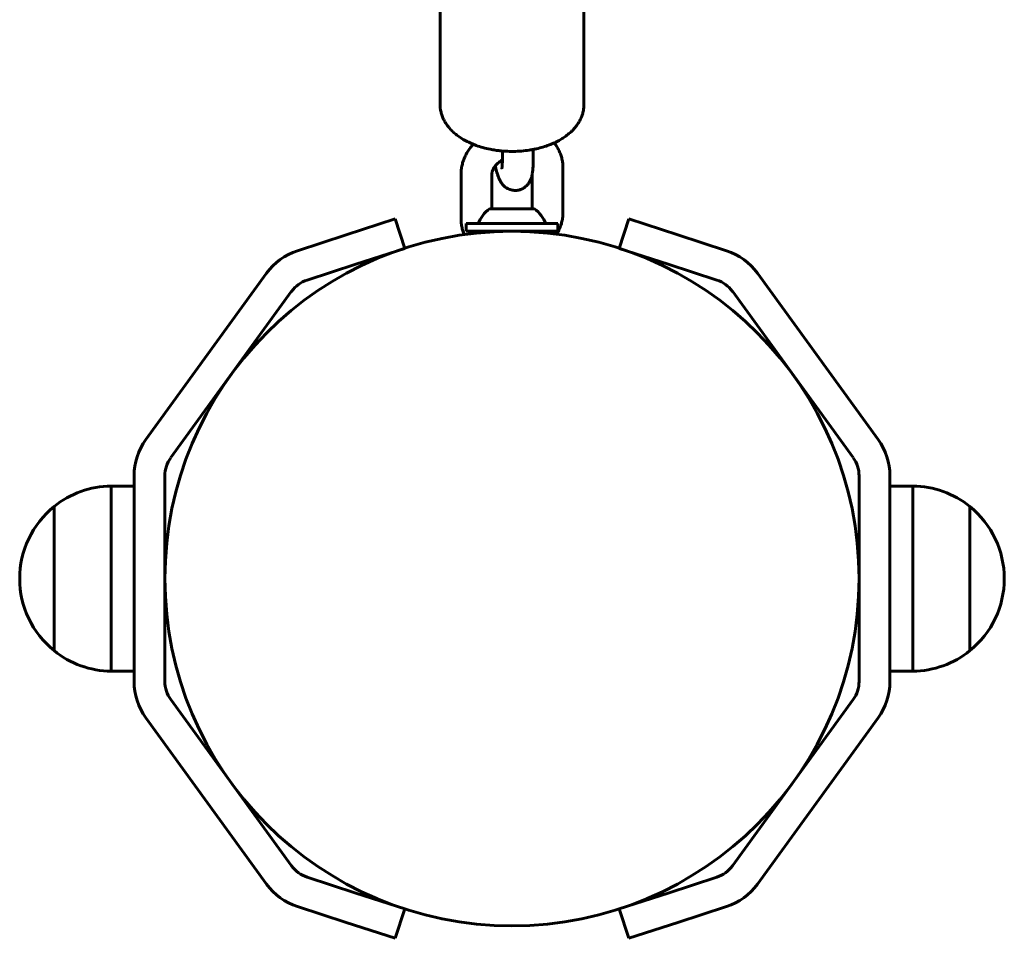
# Model space of a CAD drawing. Units: millimetres. Extents: x -9343 to 5664, y -1008 to 6424.
# Drawn here: x -4982 to -4791, y 853 to 1032 of the extents above; entities that cross this region are included whole.
import ezdxf

# ---------------------------------------------------------------- set-up
doc = ezdxf.new("R2010")
doc.units = ezdxf.units.MM
doc.linetypes.add('K5LT_BASIC', pattern=[0])

msp = doc.modelspace()

# ---------------------------------------------------------------- linework, layer by layer
at = {"linetype": 'K5LT_BASIC', "lineweight": 60}
for p, q in [((-4900.34, 1066.65), (-4900.34, 1015.44)), ((-4872.34, 1066.65), (-4872.34, 1015.44)), ((-4888.21, 1006.32), (-4888.21, 1004.73)), ((-4882.21, 1006.63), (-4882.21, 1004.73)), ((-4896.25, 1001.8), (-4896.25, 993.12)), ((-4890.25, 1001.8), (-4890.25, 995.11)), ((-4888.32, 1002.87), (-4888.32, 1002.88)), ((-4882.43, 995.11), (-4882.43, 1001.71)), ((-4876.43, 994.4), (-4876.43, 1003.07)), ((-4886.34, 995.11), (-4890.71, 995.11)), ((-4881.96, 995.11), (-4886.34, 995.11)), ((-4918.56, 990.02), (-4909.05, 993.11)), ((-4907.2, 987.4), (-4909.05, 993.11)), ((-4895.24, 992.21), (-4895.24, 990.71)), ((-4886.34, 992.21), (-4895.24, 992.21)), ((-4877.44, 992.21), (-4886.34, 992.21)), ((-4877.44, 992.21), (-4877.44, 990.71)), ((-4865.48, 987.4), (-4863.63, 993.11)), ((-4863.63, 993.11), (-4854.12, 990.02)), ((-4928.06, 986.93), (-4918.56, 990.02)), ((-4886.34, 990.71), (-4895.24, 990.71)), ((-4877.44, 990.71), (-4886.34, 990.71)), ((-4854.12, 990.02), (-4844.62, 986.93)), ((-4907.2, 987.4), (-4916.71, 984.31)), ((-4855.97, 984.31), (-4865.48, 987.4)), ((-4926.2, 981.23), (-4916.71, 984.31)), ((-4855.97, 984.31), (-4846.48, 981.23)), ((-4957.55, 950.24), (-4934.06, 982.58)), ((-4838.62, 982.58), (-4815.13, 950.24)), ((-4952.69, 946.72), (-4929.2, 979.05)), ((-4843.48, 979.05), (-4819.98, 946.72)), ((-4959.84, 903.22), (-4959.84, 943.19)), ((-4953.84, 903.22), (-4953.84, 943.19)), ((-4818.84, 943.19), (-4818.84, 903.22)), ((-4812.84, 943.19), (-4812.84, 903.22)), ((-4964.3, 941.21), (-4964.3, 905.21)), ((-4964.3, 941.21), (-4959.84, 941.21)), ((-4808.37, 941.21), (-4812.84, 941.21)), ((-4808.37, 905.21), (-4808.37, 941.21)), ((-4975.39, 937.21), (-4975.39, 909.21)), ((-4975.39, 937.21), (-4975.39, 917.28)), ((-4797.28, 909.21), (-4797.28, 937.21)), ((-4797.28, 936.1), (-4797.28, 937.21)), ((-4797.28, 909.21), (-4797.28, 936.1)), ((-4982.08, 923.21), (-4982.08, 923.21)), ((-4790.6, 923.21), (-4790.6, 923.21)), ((-4975.39, 917.28), (-4975.39, 909.21)), ((-4964.3, 905.21), (-4959.84, 905.21)), ((-4808.37, 905.21), (-4812.84, 905.21)), ((-4929.2, 867.37), (-4952.69, 899.7)), ((-4819.98, 899.7), (-4843.48, 867.37)), ((-4934.06, 863.84), (-4957.55, 896.17)), ((-4815.13, 896.17), (-4838.62, 863.84)), ((-4916.71, 862.1), (-4926.2, 865.19)), ((-4846.48, 865.19), (-4855.97, 862.1)), ((-4916.71, 862.1), (-4907.2, 859.01)), ((-4865.48, 859.01), (-4855.97, 862.1)), ((-4918.56, 856.39), (-4928.06, 859.48)), ((-4907.2, 859.01), (-4909.05, 853.3)), ((-4865.48, 859.01), (-4863.63, 853.3)), ((-4844.62, 859.48), (-4854.12, 856.39)), ((-4909.05, 853.3), (-4918.56, 856.39)), ((-4854.12, 856.39), (-4863.63, 853.3))]:
    msp.add_line(p, q, dxfattribs=at)
msp.add_circle((-4886.34, 923.21), 67.5, dxfattribs=at)
for centre, radius, start, end in [((-4886.34, 989.45), 7.15, 127.7017, 157.3045), ((-4886.34, 989.45), 7.15, 22.6955, 52.2983), ((-4890.74, 990.31), 0.4, 43.3926, 90), ((-4881.94, 990.31), 0.4, 90, 136.6074), ((-4924.35, 975.52), 12, 108, 144), ((-4848.33, 975.52), 12, 36, 72), ((-4924.35, 975.52), 6, 108, 144), ((-4848.33, 975.52), 6, 36, 72), ((-4947.84, 943.19), 12, 144, 180), ((-4824.84, 943.19), 12, 0, 36), ((-4947.84, 943.19), 6, 144, 180), ((-4824.84, 943.19), 6, 0, 36), ((-4964.08, 923.21), 18, 90.7167, 128.9493), ((-4808.6, 923.21), 18, 51.0507, 89.2833), ((-4964.08, 923.21), 18, 128.9493, 180.0036), ((-4808.6, 923.21), 18, 359.9964, 51.0507), ((-4964.08, 923.21), 18, 179.9964, 231.0507), ((-4808.6, 923.21), 18, 308.9493, 0.0036), ((-4964.08, 923.21), 18, 231.0507, 269.2833), ((-4808.6, 923.21), 18, 270.7167, 308.9493), ((-4947.84, 903.22), 12, 180, 216), ((-4947.84, 903.22), 6, 180, 216), ((-4824.84, 903.22), 6, 324, 0), ((-4824.84, 903.22), 12, 324, 0), ((-4924.35, 870.89), 6, 216, 252), ((-4848.33, 870.89), 6, 288, 324), ((-4924.35, 870.89), 12, 216, 252), ((-4848.33, 870.89), 12, 288, 324)]:
    msp.add_arc(centre, radius, start, end, dxfattribs=at)
for points, knots in [([(-4872.34, 1015.44), (-4872.34, 1015.2), (-4872.35, 1014.96), (-4872.41, 1014.48), (-4872.45, 1014.24), (-4872.55, 1013.76), (-4872.62, 1013.52), (-4872.78, 1013.05), (-4872.88, 1012.82), (-4873.1, 1012.35), (-4873.22, 1012.12), (-4873.5, 1011.65), (-4873.66, 1011.43), (-4873.97, 1011), (-4874.14, 1010.81), (-4874.44, 1010.47), (-4874.58, 1010.32), (-4874.96, 1009.96), (-4875.2, 1009.74), (-4875.72, 1009.33), (-4876, 1009.12), (-4876.5, 1008.79), (-4876.72, 1008.65), (-4877.27, 1008.33), (-4877.62, 1008.15), (-4878.03, 1007.96), (-4878.08, 1007.93), (-4878.46, 1007.77), (-4878.78, 1007.63), (-4879.51, 1007.35), (-4879.92, 1007.21), (-4880.75, 1006.96), (-4881.16, 1006.85), (-4881.79, 1006.71), (-4882, 1006.67), (-4882.47, 1006.58), (-4882.73, 1006.53), (-4883.48, 1006.42), (-4883.97, 1006.36), (-4884.98, 1006.28), (-4885.5, 1006.25), (-4886.54, 1006.23), (-4887.07, 1006.25), (-4887.8, 1006.29), (-4888.01, 1006.3), (-4888.52, 1006.35), (-4888.83, 1006.38), (-4889.45, 1006.46), (-4889.76, 1006.51), (-4890.25, 1006.59), (-4890.43, 1006.62), (-4891.08, 1006.75), (-4891.54, 1006.86), (-4892.44, 1007.11), (-4892.87, 1007.25), (-4893.5, 1007.47), (-4893.7, 1007.55), (-4894.1, 1007.71), (-4894.29, 1007.8), (-4894.86, 1008.05), (-4895.22, 1008.24), (-4895.89, 1008.61), (-4896.2, 1008.8), (-4896.76, 1009.19), (-4897.02, 1009.38), (-4897.51, 1009.77), (-4897.74, 1009.98), (-4898.18, 1010.41), (-4898.39, 1010.63), (-4898.71, 1011.02), (-4898.84, 1011.18), (-4899.12, 1011.58), (-4899.28, 1011.82), (-4899.55, 1012.3), (-4899.68, 1012.54), (-4899.89, 1013.03), (-4899.97, 1013.27), (-4900.12, 1013.76), (-4900.18, 1014), (-4900.27, 1014.49), (-4900.3, 1014.73), (-4900.33, 1015.13), (-4900.34, 1015.29), (-4900.34, 1015.44)], [0, 0, 0, 0, 2.45305, 2.45305, 4.918821, 4.918821, 7.422188, 7.422188, 9.988372, 9.988372, 12.641728, 12.641728, 15.404269, 15.404269, 17.911497, 17.911497, 19.920408, 19.920408, 23.036104, 23.036104, 26.301815, 26.301815, 28.667537, 28.667537, 32.171135, 32.171135, 32.710027, 32.710027, 35.79718, 35.79718, 39.53218, 39.53218, 43.087418, 43.087418, 44.846469, 44.846469, 47.007432, 47.007432, 51.019483, 51.019483, 55.128353, 55.128353, 59.345945, 59.345945, 60.988209, 60.988209, 63.496401, 63.496401, 66.049211, 66.049211, 67.543846, 67.543846, 71.496012, 71.496012, 75.353882, 75.353882, 77.221271, 77.221271, 79.112475, 79.112475, 82.761357, 82.761357, 86.120858, 86.120858, 89.13151, 89.13151, 92.142162, 92.142162, 95.152099, 95.152099, 97.166471, 97.166471, 100.030674, 100.030674, 102.763765, 102.763765, 105.389276, 105.389276, 107.932943, 107.932943, 110.420545, 110.420545, 112, 112, 112, 112]), ([(-4893.9, 1007.63), (-4894.08, 1007.41), (-4894.27, 1007.2), (-4894.64, 1006.71), (-4894.82, 1006.44), (-4895.16, 1005.88), (-4895.31, 1005.6), (-4895.58, 1005.03), (-4895.7, 1004.74), (-4895.9, 1004.16), (-4895.98, 1003.86), (-4896.11, 1003.28), (-4896.16, 1002.98), (-4896.23, 1002.39), (-4896.25, 1002.09), (-4896.25, 1001.8)], [64.557715, 64.557715, 64.557715, 64.557715, 66.936575, 66.936575, 69.72641, 69.72641, 72.464607, 72.464607, 75.153281, 75.153281, 77.795398, 77.795398, 80.395459, 80.395459, 83, 83, 83, 83]), ([(-4876.43, 1003.07), (-4876.43, 1003.36), (-4876.45, 1003.65), (-4876.51, 1004.22), (-4876.56, 1004.5), (-4876.68, 1005.06), (-4876.76, 1005.33), (-4876.95, 1005.87), (-4877.06, 1006.13), (-4877.3, 1006.64), (-4877.44, 1006.9), (-4877.74, 1007.38), (-4877.91, 1007.62), (-4878.1, 1007.87), (-4878.12, 1007.89), (-4878.14, 1007.91)], [0, 0, 0, 0, 2.534273, 2.534273, 5.050068, 5.050068, 7.555785, 7.555785, 10.061391, 10.061391, 12.576243, 12.576243, 15.109667, 15.109667, 15.334831, 15.334831, 15.334831, 15.334831]), ([(-4888.21, 1004.57), (-4888.31, 1004.51), (-4888.41, 1004.46), (-4888.64, 1004.31), (-4888.78, 1004.21), (-4889.03, 1004.01), (-4889.14, 1003.91), (-4889.35, 1003.71), (-4889.45, 1003.6), (-4889.55, 1003.49), (-4889.56, 1003.47), (-4889.64, 1003.37), (-4889.71, 1003.28), (-4889.84, 1003.1), (-4889.89, 1003), (-4890, 1002.8), (-4890.04, 1002.71), (-4890.11, 1002.53), (-4890.14, 1002.44), (-4890.19, 1002.28), (-4890.21, 1002.19), (-4890.23, 1002.04), (-4890.24, 1001.97), (-4890.25, 1001.86), (-4890.25, 1001.83), (-4890.25, 1001.8)], [22.273512, 22.273512, 22.273512, 22.273512, 23.224638, 23.224638, 24.639337, 24.639337, 26.014345, 26.014345, 27.349997, 27.349997, 27.529412, 27.529412, 28.647355, 28.647355, 29.907863, 29.907863, 31.133927, 31.133927, 32.328951, 32.328951, 33.496366, 33.496366, 34.640691, 34.640691, 35.180919, 35.180919, 35.180919, 35.180919]), ([(-4882.21, 1004.73), (-4882.21, 1004.48), (-4882.21, 1004.23), (-4882.22, 1003.77), (-4882.23, 1003.54), (-4882.26, 1003.11), (-4882.27, 1002.91), (-4882.3, 1002.57), (-4882.32, 1002.44), (-4882.34, 1002.23), (-4882.36, 1002.15), (-4882.38, 1001.99), (-4882.39, 1001.91), (-4882.42, 1001.79), (-4882.42, 1001.75), (-4882.44, 1001.67), (-4882.45, 1001.64), (-4882.47, 1001.52), (-4882.49, 1001.44), (-4882.53, 1001.29), (-4882.55, 1001.21), (-4882.58, 1001.12), (-4882.58, 1001.11), (-4882.61, 1001.02), (-4882.64, 1000.94), (-4882.7, 1000.77), (-4882.74, 1000.68), (-4882.82, 1000.5), (-4882.87, 1000.41), (-4882.97, 1000.23), (-4883.03, 1000.14), (-4883.15, 999.97), (-4883.21, 999.89), (-4883.36, 999.71), (-4883.45, 999.61), (-4883.63, 999.44), (-4883.73, 999.36), (-4883.93, 999.2), (-4884.04, 999.14), (-4884.26, 999.01), (-4884.37, 998.95), (-4884.6, 998.86), (-4884.72, 998.82), (-4884.96, 998.75), (-4885.08, 998.72), (-4885.32, 998.68), (-4885.45, 998.67), (-4885.7, 998.65), (-4885.82, 998.66), (-4886.07, 998.68), (-4886.19, 998.69), (-4886.43, 998.74), (-4886.55, 998.77), (-4886.79, 998.85), (-4886.9, 998.89), (-4887.13, 998.99), (-4887.24, 999.05), (-4887.45, 999.18), (-4887.55, 999.25), (-4887.75, 999.4), (-4887.84, 999.48), (-4888.02, 999.66), (-4888.1, 999.75), (-4888.27, 999.94), (-4888.34, 1000.04), (-4888.46, 1000.21), (-4888.5, 1000.28), (-4888.59, 1000.42), (-4888.62, 1000.49), (-4888.7, 1000.63), (-4888.73, 1000.69), (-4888.79, 1000.82), (-4888.82, 1000.88), (-4888.87, 1001), (-4888.89, 1001.05), (-4888.93, 1001.14), (-4888.94, 1001.18), (-4888.98, 1001.28), (-4889.01, 1001.35), (-4889.06, 1001.5), (-4889.08, 1001.57), (-4889.13, 1001.7), (-4889.15, 1001.77), (-4889.2, 1001.94), (-4889.23, 1002.05), (-4889.31, 1002.32), (-4889.35, 1002.49), (-4889.44, 1002.85), (-4889.48, 1003.04), (-4889.54, 1003.3), (-4889.56, 1003.38), (-4889.57, 1003.46)], [0, 0, 0, 0, 2.387704, 2.387704, 4.748312, 4.748312, 7.069579, 7.069579, 8.683031, 8.683031, 9.693353, 9.693353, 10.703676, 10.703676, 11.224022, 11.224022, 11.712539, 11.712539, 12.716255, 12.716255, 13.706229, 13.706229, 13.809356, 13.809356, 14.824479, 14.824479, 15.868558, 15.868558, 16.912637, 16.912637, 17.93838, 17.93838, 18.904213, 18.904213, 20.053386, 20.053386, 21.156173, 21.156173, 22.230987, 22.230987, 23.287856, 23.287856, 24.334071, 24.334071, 25.374214, 25.374214, 26.411487, 26.411487, 27.448477, 27.448477, 28.487688, 28.487688, 29.532041, 29.532041, 30.585474, 30.585474, 31.653874, 31.653874, 32.746612, 32.746612, 33.879115, 33.879115, 35.076814, 35.076814, 36.372775, 36.372775, 37.302306, 37.302306, 38.231837, 38.231837, 39.141427, 39.141427, 39.996486, 39.996486, 40.729669, 40.729669, 41.209287, 41.209287, 42.168522, 42.168522, 43.093347, 43.093347, 43.944748, 43.944748, 45.250767, 45.250767, 47.258347, 47.258347, 49.265927, 49.265927, 50.054534, 50.054534, 50.054534, 50.054534]), ([(-4888.21, 1004.73), (-4888.21, 1004.68), (-4888.21, 1004.62), (-4888.21, 1004.43), (-4888.21, 1004.28), (-4888.22, 1003.97), (-4888.23, 1003.8), (-4888.24, 1003.51), (-4888.25, 1003.38), (-4888.27, 1003.19), (-4888.28, 1003.13), (-4888.29, 1003.03), (-4888.3, 1002.99), (-4888.31, 1002.93), (-4888.31, 1002.91), (-4888.32, 1002.88), (-4888.32, 1002.88), (-4888.32, 1002.87), (-4888.32, 1002.87), (-4888.32, 1002.87)], [0, 0, 0, 0, 0.584899, 0.584899, 2.2, 2.2, 4.349624, 4.349624, 6.425385, 6.425385, 7.749448, 7.749448, 8.820446, 8.820446, 9.891444, 9.891444, 10.756736, 10.756736, 11, 11, 11, 11]), ([(-4877.62, 990.14), (-4877.49, 990.39), (-4877.35, 990.63), (-4877.1, 991.17), (-4876.98, 991.46), (-4876.78, 992.04), (-4876.7, 992.33), (-4876.56, 992.92), (-4876.51, 993.21), (-4876.45, 993.81), (-4876.43, 994.1), (-4876.43, 994.4)], [69.23104, 69.23104, 69.23104, 69.23104, 71.590992, 71.590992, 74.247243, 74.247243, 76.857604, 76.857604, 79.426353, 79.426353, 82, 82, 82, 82]), ([(-4896.25, 993.12), (-4896.25, 992.84), (-4896.23, 992.55), (-4896.17, 991.98), (-4896.12, 991.7), (-4895.99, 991.14), (-4895.92, 990.87), (-4895.76, 990.42), (-4895.69, 990.24), (-4895.62, 990.07)], [0, 0, 0, 0, 2.503194, 2.503194, 4.9887, 4.9887, 7.464177, 7.464177, 9.117735, 9.117735, 9.117735, 9.117735])]:
    msp.add_open_spline(points, degree=3, knots=knots, dxfattribs=at)

doc.saveas('drawing.dxf')
